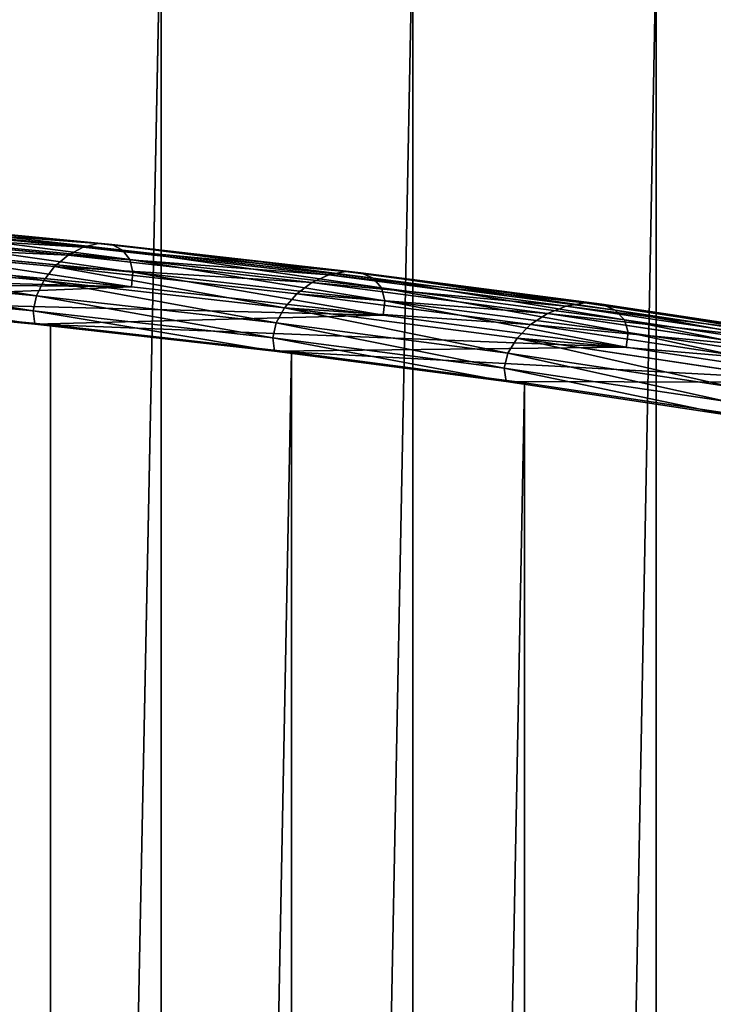
# Model space of a CAD drawing. Extents: x 0 to 1268, y 0 to 1200.
# Drawn here: x 779 to 821, y 934 to 993 of the extents above; entities that cross this region are included whole.
import ezdxf

# ---------------------------------------------------------------- set-up
doc = ezdxf.new("R2010")
doc.units = 0
doc.header["$LTSCALE"] = 25.4
doc.layers.get('0').update_dxf_attribs({"color": 13, "linetype": 'CONTINUOUS'})

msp = doc.modelspace()

# ---------------------------------------------------------------- linework, layer by layer
at = {"color": 97}
for p, q in [((787.163, 222.191, 83.754), (787.163, 1001.467, 83.754)), ((787.163, 222.191, 83.754), (787.163, 1001.467, 83.754)), ((802.379, 223.899, 91.507), (802.379, 999.402, 91.507)), ((802.379, 223.899, 91.507), (802.379, 999.402, 91.507)), ((817.078, 225.814, 100.2), (817.078, 997.087, 100.2)), ((817.078, 225.814, 100.2), (817.078, 997.087, 100.2))]:
    msp.add_line(p, q, dxfattribs=at)
at = {"color": 253}
for p, q in [((767.155, 980.914, 87.918), (782.444, 979.449, 94.533)), ((767.155, 980.914, 87.918), (782.444, 979.449, 94.533)), ((767.94, 981.146, 86.161), (783.348, 979.669, 92.828)), ((767.94, 981.146, 86.161), (783.348, 979.669, 92.828)), ((768.653, 981.097, 84.312), (784.169, 979.61, 91.026)), ((768.653, 981.097, 84.312), (784.169, 979.61, 91.026)), ((769.228, 980.772, 82.54), (784.831, 979.277, 89.291)), ((769.228, 980.772, 82.54), (784.831, 979.277, 89.291)), ((766.369, 980.424, 89.42), (781.54, 978.97, 95.984)), ((766.369, 980.424, 89.42), (781.54, 978.97, 95.984)), ((769.613, 980.202, 81.007), (785.274, 978.701, 87.784)), ((769.613, 980.202, 81.007), (785.274, 978.701, 87.784)), ((765.656, 979.72, 90.53), (780.719, 978.277, 97.048)), ((765.656, 979.72, 90.53), (780.719, 978.277, 97.048)), ((782.444, 979.449, 94.533), (783.348, 979.669, 92.828)), ((782.444, 979.449, 94.533), (783.348, 979.669, 92.828)), ((783.348, 979.669, 92.828), (784.169, 979.61, 91.026)), ((783.348, 979.669, 92.828), (784.169, 979.61, 91.026)), ((783.348, 979.669, 92.828), (798.311, 977.981, 100.451)), ((783.348, 979.669, 92.828), (798.311, 977.981, 100.451)), ((784.169, 979.61, 91.026), (799.235, 977.91, 98.701)), ((784.169, 979.61, 91.026), (784.831, 979.277, 89.291)), ((784.169, 979.61, 91.026), (799.235, 977.91, 98.701)), ((784.169, 979.61, 91.026), (784.831, 979.277, 89.291)), ((785.457, 977.935, 86.642), (769.772, 979.438, 79.856)), ((785.457, 977.935, 86.642), (769.772, 979.438, 79.856)), ((780.719, 978.277, 97.048), (781.54, 978.97, 95.984)), ((780.719, 978.277, 97.048), (781.54, 978.97, 95.984)), ((781.54, 978.97, 95.984), (782.444, 979.449, 94.533)), ((781.54, 978.97, 95.984), (782.444, 979.449, 94.533)), ((781.54, 978.97, 95.984), (796.276, 977.308, 103.492)), ((781.54, 978.97, 95.984), (796.276, 977.308, 103.492)), ((782.444, 979.449, 94.533), (797.294, 977.774, 102.099)), ((782.444, 979.449, 94.533), (797.294, 977.774, 102.099)), ((784.831, 979.277, 89.291), (785.274, 978.701, 87.784)), ((784.831, 979.277, 89.291), (799.98, 977.568, 97.009)), ((784.831, 979.277, 89.291), (799.98, 977.568, 97.009)), ((784.831, 979.277, 89.291), (785.274, 978.701, 87.784)), ((765.081, 978.866, 91.145), (780.057, 977.432, 97.626)), ((765.081, 978.866, 91.145), (780.057, 977.432, 97.626)), ((769.691, 978.551, 79.191), (785.363, 977.049, 85.972)), ((769.691, 978.551, 79.191), (785.363, 977.049, 85.972)), ((785.274, 978.701, 87.784), (785.457, 977.935, 86.642)), ((785.274, 978.701, 87.784), (800.479, 976.986, 95.53)), ((785.274, 978.701, 87.784), (800.479, 976.986, 95.53)), ((785.274, 978.701, 87.784), (785.457, 977.935, 86.642)), ((764.696, 977.942, 91.21), (779.614, 976.513, 97.665)), ((764.696, 977.942, 91.21), (779.614, 976.513, 97.665)), ((780.057, 977.432, 97.626), (780.719, 978.277, 97.048)), ((780.057, 977.432, 97.626), (780.719, 978.277, 97.048)), ((780.719, 978.277, 97.048), (795.352, 976.626, 104.503)), ((780.719, 978.277, 97.048), (795.352, 976.626, 104.503)), ((785.457, 977.935, 86.642), (785.363, 977.049, 85.972)), ((785.457, 977.935, 86.642), (785.363, 977.049, 85.972)), ((800.685, 976.217, 94.401), (785.457, 977.935, 86.642)), ((800.685, 976.217, 94.401), (785.457, 977.935, 86.642)), ((796.276, 977.308, 103.492), (797.294, 977.774, 102.099)), ((796.276, 977.308, 103.492), (797.294, 977.774, 102.099)), ((797.294, 977.774, 102.099), (798.311, 977.981, 100.451)), ((797.294, 977.774, 102.099), (798.311, 977.981, 100.451)), ((797.294, 977.774, 102.099), (811.644, 975.895, 110.585)), ((797.294, 977.774, 102.099), (811.644, 975.895, 110.585)), ((798.311, 977.981, 100.451), (799.235, 977.91, 98.701)), ((798.311, 977.981, 100.451), (812.77, 976.088, 109.001)), ((798.311, 977.981, 100.451), (799.235, 977.91, 98.701)), ((798.311, 977.981, 100.451), (812.77, 976.088, 109.001)), ((799.235, 977.91, 98.701), (813.791, 976.004, 107.309)), ((799.235, 977.91, 98.701), (799.98, 977.568, 97.009)), ((799.235, 977.91, 98.701), (813.791, 976.004, 107.309)), ((799.235, 977.91, 98.701), (799.98, 977.568, 97.009)), ((779.614, 976.513, 97.665), (780.057, 977.432, 97.626)), ((779.614, 976.513, 97.665), (780.057, 977.432, 97.626)), ((780.057, 977.432, 97.626), (794.607, 975.79, 105.038)), ((780.057, 977.432, 97.626), (794.607, 975.79, 105.038)), ((795.352, 976.626, 104.503), (796.276, 977.308, 103.492)), ((795.352, 976.626, 104.503), (796.276, 977.308, 103.492)), ((796.276, 977.308, 103.492), (810.519, 975.443, 111.914)), ((796.276, 977.308, 103.492), (810.519, 975.443, 111.914)), ((799.98, 977.568, 97.009), (814.616, 975.652, 105.664)), ((799.98, 977.568, 97.009), (800.479, 976.986, 95.53)), ((799.98, 977.568, 97.009), (800.479, 976.986, 95.53)), ((799.98, 977.568, 97.009), (814.616, 975.652, 105.664)), ((764.537, 977.032, 90.718), (779.431, 975.605, 97.163)), ((764.537, 977.032, 90.718), (779.431, 975.605, 97.163)), ((785.363, 977.049, 85.972), (800.579, 975.332, 93.724)), ((785.363, 977.049, 85.972), (800.579, 975.332, 93.724)), ((794.607, 975.79, 105.038), (795.352, 976.626, 104.503)), ((794.607, 975.79, 105.038), (795.352, 976.626, 104.503)), ((795.352, 976.626, 104.503), (809.498, 974.773, 112.867)), ((795.352, 976.626, 104.503), (809.498, 974.773, 112.867)), ((800.479, 976.986, 95.53), (800.685, 976.217, 94.401)), ((800.479, 976.986, 95.53), (800.685, 976.217, 94.401)), ((800.479, 976.986, 95.53), (815.167, 975.062, 104.216)), ((800.479, 976.986, 95.53), (815.167, 975.062, 104.216)), ((764.619, 976.22, 89.715), (779.525, 974.792, 96.165)), ((764.619, 976.22, 89.715), (779.525, 974.792, 96.165)), ((780.473, 974.748, 96.363), (765.463, 976.186, 89.869)), ((779.431, 975.605, 97.163), (779.614, 976.513, 97.665)), ((779.431, 975.605, 97.163), (779.614, 976.513, 97.665)), ((779.614, 976.513, 97.665), (794.108, 974.878, 105.05)), ((779.614, 976.513, 97.665), (794.108, 974.878, 105.05)), ((800.685, 976.217, 94.401), (800.579, 975.332, 93.724)), ((800.685, 976.217, 94.401), (800.579, 975.332, 93.724)), ((815.395, 974.291, 103.099), (800.685, 976.217, 94.401)), ((815.395, 974.291, 103.099), (800.685, 976.217, 94.401)), ((811.644, 975.895, 110.585), (812.77, 976.088, 109.001)), ((811.644, 975.895, 110.585), (812.77, 976.088, 109.001)), ((812.77, 976.088, 109.001), (826.667, 973.997, 118.445)), ((812.77, 976.088, 109.001), (813.791, 976.004, 107.309)), ((812.77, 976.088, 109.001), (813.791, 976.004, 107.309)), ((812.77, 976.088, 109.001), (826.667, 973.997, 118.445)), ((813.791, 976.004, 107.309), (814.616, 975.652, 105.664)), ((813.791, 976.004, 107.309), (827.781, 973.899, 116.815)), ((813.791, 976.004, 107.309), (814.616, 975.652, 105.664)), ((813.791, 976.004, 107.309), (827.781, 973.899, 116.815)), ((779.525, 974.792, 96.165), (779.431, 975.605, 97.163)), ((779.431, 975.605, 97.163), (793.902, 973.973, 104.536)), ((779.525, 974.792, 96.165), (779.431, 975.605, 97.163)), ((779.431, 975.605, 97.163), (793.902, 973.973, 104.536)), ((794.108, 974.878, 105.05), (794.607, 975.79, 105.038)), ((794.108, 974.878, 105.05), (794.607, 975.79, 105.038)), ((794.607, 975.79, 105.038), (808.673, 973.948, 113.356)), ((794.607, 975.79, 105.038), (808.673, 973.948, 113.356)), ((809.498, 974.773, 112.867), (810.519, 975.443, 111.914)), ((809.498, 974.773, 112.867), (810.519, 975.443, 111.914)), ((810.519, 975.443, 111.914), (811.644, 975.895, 110.585)), ((810.519, 975.443, 111.914), (811.644, 975.895, 110.585)), ((810.519, 975.443, 111.914), (824.213, 973.382, 121.22)), ((810.519, 975.443, 111.914), (824.213, 973.382, 121.22)), ((811.644, 975.895, 110.585), (825.44, 973.819, 119.959)), ((811.644, 975.895, 110.585), (825.44, 973.819, 119.959)), ((814.616, 975.652, 105.664), (828.68, 973.535, 115.221)), ((814.616, 975.652, 105.664), (815.167, 975.062, 104.216)), ((814.616, 975.652, 105.664), (815.167, 975.062, 104.216)), ((814.616, 975.652, 105.664), (828.68, 973.535, 115.221)), ((779.525, 974.792, 96.165), (794.008, 973.158, 103.543)), ((779.525, 974.792, 96.165), (794.008, 973.158, 103.543)), ((780.473, 224.42, 96.363), (780.473, 974.748, 96.363)), ((795.046, 973.104, 103.788), (780.473, 974.748, 96.363)), ((780.473, 224.42, 96.363), (780.473, 974.748, 96.363)), ((793.902, 973.973, 104.536), (794.108, 974.878, 105.05)), ((793.902, 973.973, 104.536), (794.108, 974.878, 105.05)), ((794.108, 974.878, 105.05), (808.122, 973.043, 113.336)), ((794.108, 974.878, 105.05), (808.122, 973.043, 113.336)), ((800.579, 975.332, 93.724), (815.278, 973.408, 102.416)), ((800.579, 975.332, 93.724), (815.278, 973.408, 102.416)), ((808.673, 973.948, 113.356), (809.498, 974.773, 112.867)), ((808.673, 973.948, 113.356), (809.498, 974.773, 112.867)), ((809.498, 974.773, 112.867), (823.099, 972.727, 122.11)), ((809.498, 974.773, 112.867), (823.099, 972.727, 122.11)), ((815.167, 975.062, 104.216), (815.395, 974.291, 103.099)), ((815.167, 975.062, 104.216), (829.281, 972.939, 113.807)), ((815.167, 975.062, 104.216), (815.395, 974.291, 103.099)), ((815.167, 975.062, 104.216), (829.281, 972.939, 113.807)), ((815.395, 974.291, 103.099), (815.278, 973.408, 102.416)), ((815.395, 974.291, 103.099), (815.278, 973.408, 102.416)), ((829.53, 972.164, 112.704), (815.395, 974.291, 103.099)), ((829.53, 972.164, 112.704), (815.395, 974.291, 103.099)), ((793.902, 973.973, 104.536), (807.894, 972.141, 112.809)), ((794.008, 973.158, 103.543), (793.902, 973.973, 104.536)), ((793.902, 973.973, 104.536), (807.894, 972.141, 112.809)), ((794.008, 973.158, 103.543), (793.902, 973.973, 104.536)), ((808.122, 973.043, 113.336), (808.673, 973.948, 113.356)), ((808.122, 973.043, 113.336), (808.673, 973.948, 113.356)), ((808.673, 973.948, 113.356), (822.2, 971.913, 122.548)), ((808.673, 973.948, 113.356), (822.2, 971.913, 122.548)), ((794.008, 973.158, 103.543), (808.011, 971.324, 111.824)), ((794.008, 973.158, 103.543), (808.011, 971.324, 111.824)), ((795.046, 226.064, 103.788), (795.046, 973.104, 103.788)), ((809.124, 971.26, 112.113), (795.046, 973.104, 103.788)), ((795.046, 226.064, 103.788), (795.046, 973.104, 103.788)), ((807.894, 972.141, 112.809), (808.122, 973.043, 113.336)), ((807.894, 972.141, 112.809), (808.122, 973.043, 113.336)), ((808.122, 973.043, 113.336), (821.598, 971.015, 122.494)), ((808.122, 973.043, 113.336), (821.598, 971.015, 122.494)), ((815.278, 973.408, 102.416), (829.402, 971.282, 112.014)), ((815.278, 973.408, 102.416), (829.402, 971.282, 112.014)), ((808.011, 971.324, 111.824), (807.894, 972.141, 112.809)), ((807.894, 972.141, 112.809), (821.35, 970.116, 121.953)), ((808.011, 971.324, 111.824), (807.894, 972.141, 112.809)), ((807.894, 972.141, 112.809), (821.35, 970.116, 121.953)), ((808.011, 971.324, 111.824), (821.477, 969.298, 120.975)), ((808.011, 971.324, 111.824), (821.477, 969.298, 120.975)), ((809.124, 227.907, 112.113), (809.124, 971.26, 112.113)), ((809.124, 227.907, 112.113), (809.124, 971.26, 112.113)), ((822.651, 969.225, 121.305), (809.124, 971.26, 112.113))]:
    msp.add_line(p, q, dxfattribs=at)

# ---------------------------------------------------------------- meshes
at = {"color": 97}
mesh = msp.add_polyface(dxfattribs=at)
corners = [(787.163, 1001.467, 83.754), (771.49, 220.697, 76.972), (771.49, 1003.273, 76.972), (787.163, 222.191, 83.754)]
mesh.append_faces([[corners[k] for k in face] for face in [(0, 1, 2), (1, 0, 3)]], dxfattribs={"vtx0": -1, "color": 97})
mesh = msp.add_polyface(dxfattribs=at)
corners = [(802.379, 999.402, 91.507), (787.163, 222.191, 83.754), (787.163, 1001.467, 83.754), (802.379, 223.899, 91.507)]
mesh.append_faces([[corners[k] for k in face] for face in [(0, 1, 2), (1, 0, 3)]], dxfattribs={"vtx0": -1, "color": 97})
mesh = msp.add_polyface(dxfattribs=at)
corners = [(817.078, 997.087, 100.2), (802.379, 223.899, 91.507), (802.379, 999.402, 91.507), (817.078, 225.814, 100.2)]
mesh.append_faces([[corners[k] for k in face] for face in [(0, 1, 2), (1, 0, 3)]], dxfattribs={"vtx0": -1, "color": 97})
mesh = msp.add_polyface(dxfattribs=at)
corners = [(831.202, 994.531, 109.798), (817.078, 225.814, 100.2), (817.078, 997.087, 100.2), (831.202, 227.928, 109.798)]
mesh.append_faces([[corners[k] for k in face] for face in [(0, 1, 2), (1, 0, 3)]], dxfattribs={"vtx0": -1, "color": 97})
at = {"color": 253}
mesh = msp.add_polyface(dxfattribs=at)
corners = [(652.553, 982.659, 60.64), (686.69, 982.659, 60.64), (669.621, 982.777, 60.103), (703.691, 982.303, 62.246), (635.551, 982.303, 62.246), (720.558, 981.711, 64.918), (618.684, 981.711, 64.918), (737.224, 980.886, 68.643), (602.019, 980.886, 68.643), (585.62, 979.831, 73.406), (669.621, 980.234, 71.588), (653.43, 980.122, 72.096), (653.274, 980.12, 72.101), (637.301, 979.784, 73.621), (569.552, 978.551, 79.191), (621.294, 979.223, 76.156), (605.472, 978.44, 79.692), (553.879, 977.049, 85.972), (589.896, 977.438, 84.217), (574.624, 976.22, 89.715), (538.664, 975.332, 93.724), (559.718, 974.792, 96.165), (523.965, 973.408, 102.416), (545.235, 973.158, 103.543), (509.84, 971.282, 112.014), (531.232, 971.324, 111.824), (517.766, 969.298, 120.975), (496.347, 968.965, 122.48), (504.889, 967.087, 130.962), (483.537, 966.464, 133.772), (492.654, 964.698, 141.747), (471.462, 963.791, 145.846), (481.111, 962.142, 153.289), (460.168, 960.954, 158.654), (470.306, 959.429, 165.544), (449.702, 957.967, 172.147), (460.284, 956.568, 178.463), (440.103, 954.839, 186.269), (451.086, 953.571, 191.995), (431.41, 951.585, 200.967), (442.751, 950.451, 206.088), (423.657, 948.216, 216.181), (435.312, 947.218, 220.686), (416.875, 944.746, 231.852), (428.801, 943.887, 235.731), (411.09, 941.188, 247.918), (423.245, 940.47, 251.162), (406.326, 937.557, 264.316), (418.667, 936.981, 266.918), (402.601, 933.867, 280.98), (415.086, 933.434, 282.936), (399.929, 930.132, 297.845), (412.518, 929.843, 299.151), (398.322, 926.368, 314.845), (410.972, 926.223, 315.498), (397.786, 922.589, 331.912), (410.456, 922.589, 331.912), (398.322, 918.809, 348.979), (410.972, 918.954, 348.325), (412.518, 915.334, 364.672), (399.929, 915.045, 365.978), (415.086, 911.744, 380.887), (402.601, 911.311, 382.843), (418.667, 908.197, 396.905), (406.326, 907.62, 399.508), (423.245, 904.708, 412.661), (411.09, 903.989, 415.905), (428.801, 901.291, 428.092), (416.875, 900.432, 431.971), (435.312, 897.959, 443.137), (423.657, 896.962, 447.642), (442.751, 894.727, 457.735), (431.41, 893.593, 462.856), (451.086, 891.606, 471.828), (440.103, 890.338, 477.554), (460.284, 888.609, 485.361), (449.702, 887.211, 491.677), (470.306, 885.749, 498.28), (460.168, 884.223, 505.169), (481.111, 883.035, 510.534), (471.462, 881.387, 517.977), (492.654, 880.479, 522.076), (483.537, 878.713, 530.051), (504.889, 878.091, 532.862), (496.347, 876.213, 541.344), (517.766, 875.879, 542.849), (509.84, 873.895, 551.809), (531.232, 873.853, 552), (523.965, 871.77, 561.407), (545.235, 872.019, 560.28), (559.718, 870.386, 567.659), (538.664, 869.845, 570.099), (574.624, 868.957, 574.109), (553.879, 868.129, 577.851), (589.896, 867.74, 579.606), (569.552, 866.627, 584.633), (605.472, 866.738, 584.131), (621.294, 865.955, 587.667), (585.62, 865.346, 590.417), (637.301, 865.394, 590.202), (653.274, 865.057, 591.722), (602.019, 864.291, 595.181), (653.43, 865.056, 591.727), (669.621, 864.943, 592.236), (737.224, 864.291, 595.181), (720.558, 863.466, 598.906), (618.684, 863.466, 598.906), (703.691, 862.875, 601.577), (635.551, 862.875, 601.577), (686.69, 862.519, 603.184), (652.553, 862.519, 603.184), (669.621, 862.4, 603.72), (753.623, 979.831, 73.406), (685.813, 980.122, 72.096), (685.969, 980.12, 72.101), (701.942, 979.784, 73.621), (769.691, 978.551, 79.191), (717.949, 979.223, 76.156), (733.771, 978.44, 79.692), (785.363, 977.049, 85.972), (749.347, 977.438, 84.217), (764.619, 976.22, 89.715), (800.579, 975.332, 93.724), (779.525, 974.792, 96.165), (815.278, 973.408, 102.416), (794.008, 973.158, 103.543), (829.402, 971.282, 112.014), (808.011, 971.324, 111.824), (821.477, 969.298, 120.975), (842.896, 968.965, 122.48), (834.354, 967.087, 130.962), (855.706, 966.464, 133.772), (846.589, 964.698, 141.747), (867.781, 963.791, 145.846), (858.132, 962.142, 153.289), (879.074, 960.954, 158.654), (868.937, 959.429, 165.544), (889.541, 957.967, 172.147), (878.959, 956.568, 178.463), (899.14, 954.839, 186.269), (888.156, 953.571, 191.995), (907.833, 951.585, 200.967), (896.492, 950.451, 206.088), (915.586, 948.216, 216.181), (903.931, 947.218, 220.686), (922.368, 944.746, 231.852), (910.442, 943.887, 235.731), (928.152, 941.188, 247.918), (915.998, 940.47, 251.162), (932.917, 937.557, 264.316), (920.576, 936.981, 266.918), (936.642, 933.867, 280.98), (924.157, 933.434, 282.936), (939.314, 930.132, 297.845), (926.725, 929.843, 299.151), (940.921, 926.368, 314.845), (928.271, 926.223, 315.498), (941.457, 922.589, 331.912), (928.787, 922.589, 331.912), (928.271, 918.954, 348.325), (940.921, 918.809, 348.979), (926.725, 915.334, 364.672), (939.314, 915.045, 365.978), (924.157, 911.744, 380.887), (936.642, 911.311, 382.843), (920.576, 908.197, 396.905), (932.917, 907.62, 399.508), (915.998, 904.708, 412.661), (928.152, 903.989, 415.905), (910.442, 901.291, 428.092), (922.368, 900.432, 431.971), (903.931, 897.959, 443.137), (915.586, 896.962, 447.642), (896.492, 894.727, 457.735), (907.833, 893.593, 462.856), (888.156, 891.606, 471.828), (899.14, 890.338, 477.554), (878.959, 888.609, 485.361), (889.541, 887.211, 491.677), (868.937, 885.749, 498.28), (879.074, 884.223, 505.169), (858.132, 883.035, 510.534), (867.781, 881.387, 517.977), (846.589, 880.479, 522.076), (855.706, 878.713, 530.051), (834.354, 878.091, 532.862), (842.896, 876.213, 541.344), (821.477, 875.879, 542.849), (829.402, 873.895, 551.809), (808.011, 873.853, 552), (815.278, 871.77, 561.407), (794.008, 872.019, 560.28), (779.525, 870.386, 567.659), (800.579, 869.845, 570.099), (764.619, 868.957, 574.109), (785.363, 868.129, 577.851), (749.347, 867.74, 579.606), (769.691, 866.627, 584.633), (733.771, 866.738, 584.131), (717.949, 865.955, 587.667), (753.623, 865.346, 590.417), (701.942, 865.394, 590.202), (685.969, 865.057, 591.722), (685.813, 865.056, 591.727)]
mesh.append_faces([[corners[k] for k in face] for face in [(0, 1, 2), (109, 110, 111)]], dxfattribs={"vtx0": -1, "color": 253})
mesh.append_faces([[corners[k] for k in face] for face in [(1, 0, 3), (3, 4, 5), (5, 6, 7), (10, 9, 11), (11, 9, 12), (12, 9, 13), (13, 14, 15), (15, 14, 16), (16, 17, 18), (18, 17, 19), (19, 20, 21), (21, 22, 23), (23, 24, 25), (25, 24, 26), (26, 27, 28), (28, 29, 30), (30, 31, 32), (32, 33, 34), (34, 35, 36), (36, 37, 38), (38, 39, 40), (40, 41, 42), (42, 43, 44), (44, 45, 46), (46, 47, 48), (48, 49, 50), (50, 51, 52), (52, 53, 54), (54, 55, 56), (56, 57, 58), (58, 57, 59), (59, 60, 61), (61, 62, 63), (63, 64, 65), (65, 66, 67), (67, 68, 69), (69, 70, 71), (71, 72, 73), (73, 74, 75), (75, 76, 77), (77, 78, 79), (79, 80, 81), (81, 82, 83), (83, 84, 85), (85, 86, 87), (87, 88, 89), (89, 88, 90), (90, 91, 92), (92, 93, 94), (94, 95, 96), (96, 95, 97), (97, 98, 99), (99, 98, 100), (100, 101, 102), (102, 101, 103), (104, 101, 105), (105, 106, 107), (107, 108, 109), (112, 115, 116), (116, 118, 119), (119, 121, 122), (122, 123, 124), (124, 125, 126), (126, 128, 129), (129, 130, 131), (131, 132, 133), (133, 134, 135), (135, 136, 137), (137, 138, 139), (139, 140, 141), (141, 142, 143), (143, 144, 145), (145, 146, 147), (147, 148, 149), (149, 150, 151), (151, 152, 153), (153, 154, 155), (155, 156, 157), (157, 159, 160), (160, 161, 162), (162, 163, 164), (164, 165, 166), (166, 167, 168), (168, 169, 170), (170, 171, 172), (172, 173, 174), (174, 175, 176), (176, 177, 178), (178, 179, 180), (180, 181, 182), (182, 183, 184), (184, 185, 186), (186, 187, 188), (188, 189, 190), (190, 192, 193), (193, 194, 195), (195, 196, 197), (197, 199, 200), (200, 202, 104)]], dxfattribs={"vtx0": -1, "vtx1": -1, "color": 253})
mesh.append_faces([[corners[k] for k in face] for face in [(7, 9, 10), (103, 101, 104)]], dxfattribs={"vtx0": -1, "vtx1": -1, "vtx2": -1, "color": 253})
mesh.append_faces([[corners[k] for k in face] for face in [(3, 0, 4), (5, 4, 6), (7, 6, 8), (7, 8, 9), (13, 9, 14), (16, 14, 17), (19, 17, 20), (21, 20, 22), (23, 22, 24), (26, 24, 27), (28, 27, 29), (30, 29, 31), (32, 31, 33), (34, 33, 35), (36, 35, 37), (38, 37, 39), (40, 39, 41), (42, 41, 43), (44, 43, 45), (46, 45, 47), (48, 47, 49), (50, 49, 51), (52, 51, 53), (54, 53, 55), (56, 55, 57), (59, 57, 60), (61, 60, 62), (63, 62, 64), (65, 64, 66), (67, 66, 68), (69, 68, 70), (71, 70, 72), (73, 72, 74), (75, 74, 76), (77, 76, 78), (79, 78, 80), (81, 80, 82), (83, 82, 84), (85, 84, 86), (87, 86, 88), (90, 88, 91), (92, 91, 93), (94, 93, 95), (97, 95, 98), (100, 98, 101), (105, 101, 106), (107, 106, 108), (109, 108, 110), (10, 112, 7), (112, 10, 113), (112, 113, 114), (112, 114, 115), (116, 115, 117), (116, 117, 118), (119, 118, 120), (119, 120, 121), (122, 121, 123), (124, 123, 125), (126, 125, 127), (126, 127, 128), (129, 128, 130), (131, 130, 132), (133, 132, 134), (135, 134, 136), (137, 136, 138), (139, 138, 140), (141, 140, 142), (143, 142, 144), (145, 144, 146), (147, 146, 148), (149, 148, 150), (151, 150, 152), (153, 152, 154), (155, 154, 156), (157, 156, 158), (157, 158, 159), (160, 159, 161), (162, 161, 163), (164, 163, 165), (166, 165, 167), (168, 167, 169), (170, 169, 171), (172, 171, 173), (174, 173, 175), (176, 175, 177), (178, 177, 179), (180, 179, 181), (182, 181, 183), (184, 183, 185), (186, 185, 187), (188, 187, 189), (190, 189, 191), (190, 191, 192), (193, 192, 194), (195, 194, 196), (197, 196, 198), (197, 198, 199), (200, 199, 201), (200, 201, 202), (104, 202, 203), (104, 203, 103)]], dxfattribs={"vtx0": -1, "vtx2": -1, "color": 253})
mesh = msp.add_polyface(dxfattribs=at)
corners = [(782.444, 979.449, 94.533), (766.369, 980.424, 89.42), (767.155, 980.914, 87.918), (781.54, 978.97, 95.984)]
mesh.append_faces([[corners[k] for k in face] for face in [(0, 1, 2), (1, 0, 3)]], dxfattribs={"vtx0": -1, "color": 253})
mesh = msp.add_polyface(dxfattribs=at)
corners = [(783.348, 979.669, 92.828), (767.155, 980.914, 87.918), (767.94, 981.146, 86.161), (782.444, 979.449, 94.533)]
mesh.append_faces([[corners[k] for k in face] for face in [(0, 1, 2), (1, 0, 3)]], dxfattribs={"vtx0": -1, "color": 253})
mesh = msp.add_polyface(dxfattribs=at)
corners = [(784.169, 979.61, 91.026), (767.94, 981.146, 86.161), (768.653, 981.097, 84.312), (783.348, 979.669, 92.828)]
mesh.append_faces([[corners[k] for k in face] for face in [(0, 1, 2), (1, 0, 3)]], dxfattribs={"vtx0": -1, "color": 253})
mesh = msp.add_polyface(dxfattribs=at)
corners = [(784.831, 979.277, 89.291), (768.653, 981.097, 84.312), (769.228, 980.772, 82.54), (784.169, 979.61, 91.026)]
mesh.append_faces([[corners[k] for k in face] for face in [(0, 1, 2), (1, 0, 3)]], dxfattribs={"vtx0": -1, "color": 253})
mesh = msp.add_polyface(dxfattribs=at)
corners = [(785.274, 978.701, 87.784), (769.228, 980.772, 82.54), (769.613, 980.202, 81.007), (784.831, 979.277, 89.291)]
mesh.append_faces([[corners[k] for k in face] for face in [(0, 1, 2), (1, 0, 3)]], dxfattribs={"vtx0": -1, "color": 253})
mesh = msp.add_polyface(dxfattribs=at)
corners = [(781.54, 978.97, 95.984), (765.656, 979.72, 90.53), (766.369, 980.424, 89.42), (780.719, 978.277, 97.048)]
mesh.append_faces([[corners[k] for k in face] for face in [(0, 1, 2), (1, 0, 3)]], dxfattribs={"vtx0": -1, "color": 253})
mesh = msp.add_polyface(dxfattribs=at)
corners = [(785.457, 977.935, 86.642), (769.613, 980.202, 81.007), (769.772, 979.438, 79.856), (785.274, 978.701, 87.784)]
mesh.append_faces([[corners[k] for k in face] for face in [(0, 1, 2), (1, 0, 3)]], dxfattribs={"vtx0": -1, "color": 253})
mesh = msp.add_polyface(dxfattribs=at)
corners = [(765.656, 979.72, 90.53), (780.057, 977.432, 97.626), (765.081, 978.866, 91.145), (780.719, 978.277, 97.048)]
mesh.append_faces([[corners[k] for k in face] for face in [(0, 1, 2), (1, 0, 3)]], dxfattribs={"vtx0": -1, "color": 253})
mesh = msp.add_polyface(dxfattribs=at)
corners = [(798.311, 977.981, 100.451), (782.444, 979.449, 94.533), (783.348, 979.669, 92.828), (797.294, 977.774, 102.099)]
mesh.append_faces([[corners[k] for k in face] for face in [(0, 1, 2), (1, 0, 3)]], dxfattribs={"vtx0": -1, "color": 253})
mesh = msp.add_polyface(dxfattribs=at)
corners = [(799.235, 977.91, 98.701), (783.348, 979.669, 92.828), (784.169, 979.61, 91.026), (798.311, 977.981, 100.451)]
mesh.append_faces([[corners[k] for k in face] for face in [(0, 1, 2), (1, 0, 3)]], dxfattribs={"vtx0": -1, "color": 253})
mesh = msp.add_polyface(dxfattribs=at)
corners = [(799.98, 977.568, 97.009), (784.169, 979.61, 91.026), (784.831, 979.277, 89.291), (799.235, 977.91, 98.701)]
mesh.append_faces([[corners[k] for k in face] for face in [(0, 1, 2), (1, 0, 3)]], dxfattribs={"vtx0": -1, "color": 253})
mesh = msp.add_polyface(dxfattribs=at)
corners = [(785.363, 977.049, 85.972), (769.772, 979.438, 79.856), (769.691, 978.551, 79.191), (785.457, 977.935, 86.642)]
mesh.append_faces([[corners[k] for k in face] for face in [(0, 1, 2), (1, 0, 3)]], dxfattribs={"vtx0": -1, "color": 253})
mesh = msp.add_polyface(dxfattribs=at)
corners = [(796.276, 977.308, 103.492), (780.719, 978.277, 97.048), (781.54, 978.97, 95.984), (795.352, 976.626, 104.503)]
mesh.append_faces([[corners[k] for k in face] for face in [(0, 1, 2), (1, 0, 3)]], dxfattribs={"vtx0": -1, "color": 253})
mesh = msp.add_polyface(dxfattribs=at)
corners = [(797.294, 977.774, 102.099), (781.54, 978.97, 95.984), (782.444, 979.449, 94.533), (796.276, 977.308, 103.492)]
mesh.append_faces([[corners[k] for k in face] for face in [(0, 1, 2), (1, 0, 3)]], dxfattribs={"vtx0": -1, "color": 253})
mesh = msp.add_polyface(dxfattribs=at)
corners = [(800.479, 976.986, 95.53), (784.831, 979.277, 89.291), (785.274, 978.701, 87.784), (799.98, 977.568, 97.009)]
mesh.append_faces([[corners[k] for k in face] for face in [(0, 1, 2), (1, 0, 3)]], dxfattribs={"vtx0": -1, "color": 253})
mesh = msp.add_polyface(dxfattribs=at)
corners = [(765.081, 978.866, 91.145), (779.614, 976.513, 97.665), (764.696, 977.942, 91.21), (780.057, 977.432, 97.626)]
mesh.append_faces([[corners[k] for k in face] for face in [(0, 1, 2), (1, 0, 3)]], dxfattribs={"vtx0": -1, "color": 253})
mesh = msp.add_polyface(dxfattribs=at)
corners = [(800.685, 976.217, 94.401), (785.274, 978.701, 87.784), (785.457, 977.935, 86.642), (800.479, 976.986, 95.53)]
mesh.append_faces([[corners[k] for k in face] for face in [(0, 1, 2), (1, 0, 3)]], dxfattribs={"vtx0": -1, "color": 253})
mesh = msp.add_polyface(dxfattribs=at)
corners = [(764.696, 977.942, 91.21), (779.431, 975.605, 97.163), (764.537, 977.032, 90.718), (779.614, 976.513, 97.665)]
mesh.append_faces([[corners[k] for k in face] for face in [(0, 1, 2), (1, 0, 3)]], dxfattribs={"vtx0": -1, "color": 253})
mesh = msp.add_polyface(dxfattribs=at)
corners = [(780.719, 978.277, 97.048), (794.607, 975.79, 105.038), (780.057, 977.432, 97.626), (795.352, 976.626, 104.503)]
mesh.append_faces([[corners[k] for k in face] for face in [(0, 1, 2), (1, 0, 3)]], dxfattribs={"vtx0": -1, "color": 253})
mesh = msp.add_polyface(dxfattribs=at)
corners = [(800.579, 975.332, 93.724), (785.457, 977.935, 86.642), (785.363, 977.049, 85.972), (800.685, 976.217, 94.401)]
mesh.append_faces([[corners[k] for k in face] for face in [(0, 1, 2), (1, 0, 3)]], dxfattribs={"vtx0": -1, "color": 253})
mesh = msp.add_polyface(dxfattribs=at)
corners = [(811.644, 975.895, 110.585), (796.276, 977.308, 103.492), (797.294, 977.774, 102.099), (810.519, 975.443, 111.914)]
mesh.append_faces([[corners[k] for k in face] for face in [(0, 1, 2), (1, 0, 3)]], dxfattribs={"vtx0": -1, "color": 253})
mesh = msp.add_polyface(dxfattribs=at)
corners = [(812.77, 976.088, 109.001), (797.294, 977.774, 102.099), (798.311, 977.981, 100.451), (811.644, 975.895, 110.585)]
mesh.append_faces([[corners[k] for k in face] for face in [(0, 1, 2), (1, 0, 3)]], dxfattribs={"vtx0": -1, "color": 253})
mesh = msp.add_polyface(dxfattribs=at)
corners = [(813.791, 976.004, 107.309), (798.311, 977.981, 100.451), (799.235, 977.91, 98.701), (812.77, 976.088, 109.001)]
mesh.append_faces([[corners[k] for k in face] for face in [(0, 1, 2), (1, 0, 3)]], dxfattribs={"vtx0": -1, "color": 253})
mesh = msp.add_polyface(dxfattribs=at)
corners = [(814.616, 975.652, 105.664), (799.235, 977.91, 98.701), (799.98, 977.568, 97.009), (813.791, 976.004, 107.309)]
mesh.append_faces([[corners[k] for k in face] for face in [(0, 1, 2), (1, 0, 3)]], dxfattribs={"vtx0": -1, "color": 253})
mesh = msp.add_polyface(dxfattribs=at)
corners = [(780.057, 977.432, 97.626), (794.108, 974.878, 105.05), (779.614, 976.513, 97.665), (794.607, 975.79, 105.038)]
mesh.append_faces([[corners[k] for k in face] for face in [(0, 1, 2), (1, 0, 3)]], dxfattribs={"vtx0": -1, "color": 253})
mesh = msp.add_polyface(dxfattribs=at)
corners = [(810.519, 975.443, 111.914), (795.352, 976.626, 104.503), (796.276, 977.308, 103.492), (809.498, 974.773, 112.867)]
mesh.append_faces([[corners[k] for k in face] for face in [(0, 1, 2), (1, 0, 3)]], dxfattribs={"vtx0": -1, "color": 253})
mesh = msp.add_polyface(dxfattribs=at)
corners = [(815.167, 975.062, 104.216), (799.98, 977.568, 97.009), (800.479, 976.986, 95.53), (814.616, 975.652, 105.664)]
mesh.append_faces([[corners[k] for k in face] for face in [(0, 1, 2), (1, 0, 3)]], dxfattribs={"vtx0": -1, "color": 253})
mesh = msp.add_polyface(dxfattribs=at)
corners = [(764.537, 977.032, 90.718), (779.525, 974.792, 96.165), (764.619, 976.22, 89.715), (779.431, 975.605, 97.163)]
mesh.append_faces([[corners[k] for k in face] for face in [(0, 1, 2), (1, 0, 3)]], dxfattribs={"vtx0": -1, "color": 253})
mesh = msp.add_polyface(dxfattribs=at)
corners = [(809.498, 974.773, 112.867), (794.607, 975.79, 105.038), (795.352, 976.626, 104.503), (808.673, 973.948, 113.356)]
mesh.append_faces([[corners[k] for k in face] for face in [(0, 1, 2), (1, 0, 3)]], dxfattribs={"vtx0": -1, "color": 253})
mesh = msp.add_polyface(dxfattribs=at)
corners = [(815.395, 974.291, 103.099), (800.479, 976.986, 95.53), (800.685, 976.217, 94.401), (815.167, 975.062, 104.216)]
mesh.append_faces([[corners[k] for k in face] for face in [(0, 1, 2), (1, 0, 3)]], dxfattribs={"vtx0": -1, "color": 253})
mesh = msp.add_polyface(dxfattribs=at)
corners = [(765.463, 976.186, 89.869), (780.473, 224.42, 96.363), (765.463, 222.982, 89.869), (780.473, 974.748, 96.363)]
mesh.append_faces([[corners[k] for k in face] for face in [(0, 1, 2), (1, 0, 3)]], dxfattribs={"vtx0": -1, "color": 253})
mesh = msp.add_polyface(dxfattribs=at)
corners = [(779.614, 976.513, 97.665), (793.902, 973.973, 104.536), (779.431, 975.605, 97.163), (794.108, 974.878, 105.05)]
mesh.append_faces([[corners[k] for k in face] for face in [(0, 1, 2), (1, 0, 3)]], dxfattribs={"vtx0": -1, "color": 253})
mesh = msp.add_polyface(dxfattribs=at)
corners = [(815.278, 973.408, 102.416), (800.685, 976.217, 94.401), (800.579, 975.332, 93.724), (815.395, 974.291, 103.099)]
mesh.append_faces([[corners[k] for k in face] for face in [(0, 1, 2), (1, 0, 3)]], dxfattribs={"vtx0": -1, "color": 253})
mesh = msp.add_polyface(dxfattribs=at)
corners = [(826.667, 973.997, 118.445), (811.644, 975.895, 110.585), (812.77, 976.088, 109.001), (825.44, 973.819, 119.959)]
mesh.append_faces([[corners[k] for k in face] for face in [(0, 1, 2), (1, 0, 3)]], dxfattribs={"vtx0": -1, "color": 253})
mesh = msp.add_polyface(dxfattribs=at)
corners = [(827.781, 973.899, 116.815), (812.77, 976.088, 109.001), (813.791, 976.004, 107.309), (826.667, 973.997, 118.445)]
mesh.append_faces([[corners[k] for k in face] for face in [(0, 1, 2), (1, 0, 3)]], dxfattribs={"vtx0": -1, "color": 253})
mesh = msp.add_polyface(dxfattribs=at)
corners = [(828.68, 973.535, 115.221), (813.791, 976.004, 107.309), (814.616, 975.652, 105.664), (827.781, 973.899, 116.815)]
mesh.append_faces([[corners[k] for k in face] for face in [(0, 1, 2), (1, 0, 3)]], dxfattribs={"vtx0": -1, "color": 253})
mesh = msp.add_polyface(dxfattribs=at)
corners = [(779.431, 975.605, 97.163), (794.008, 973.158, 103.543), (779.525, 974.792, 96.165), (793.902, 973.973, 104.536)]
mesh.append_faces([[corners[k] for k in face] for face in [(0, 1, 2), (1, 0, 3)]], dxfattribs={"vtx0": -1, "color": 253})
mesh = msp.add_polyface(dxfattribs=at)
corners = [(794.607, 975.79, 105.038), (808.122, 973.043, 113.336), (794.108, 974.878, 105.05), (808.673, 973.948, 113.356)]
mesh.append_faces([[corners[k] for k in face] for face in [(0, 1, 2), (1, 0, 3)]], dxfattribs={"vtx0": -1, "color": 253})
mesh = msp.add_polyface(dxfattribs=at)
corners = [(824.213, 973.382, 121.22), (809.498, 974.773, 112.867), (810.519, 975.443, 111.914), (823.099, 972.727, 122.11)]
mesh.append_faces([[corners[k] for k in face] for face in [(0, 1, 2), (1, 0, 3)]], dxfattribs={"vtx0": -1, "color": 253})
mesh = msp.add_polyface(dxfattribs=at)
corners = [(825.44, 973.819, 119.959), (810.519, 975.443, 111.914), (811.644, 975.895, 110.585), (824.213, 973.382, 121.22)]
mesh.append_faces([[corners[k] for k in face] for face in [(0, 1, 2), (1, 0, 3)]], dxfattribs={"vtx0": -1, "color": 253})
mesh = msp.add_polyface(dxfattribs=at)
corners = [(829.281, 972.939, 113.807), (814.616, 975.652, 105.664), (815.167, 975.062, 104.216), (828.68, 973.535, 115.221)]
mesh.append_faces([[corners[k] for k in face] for face in [(0, 1, 2), (1, 0, 3)]], dxfattribs={"vtx0": -1, "color": 253})
mesh = msp.add_polyface(dxfattribs=at)
corners = [(795.046, 973.104, 103.788), (780.473, 224.42, 96.363), (780.473, 974.748, 96.363), (795.046, 226.064, 103.788)]
mesh.append_faces([[corners[k] for k in face] for face in [(0, 1, 2), (1, 0, 3)]], dxfattribs={"vtx0": -1, "color": 253})
mesh = msp.add_polyface(dxfattribs=at)
corners = [(794.108, 974.878, 105.05), (807.894, 972.141, 112.809), (793.902, 973.973, 104.536), (808.122, 973.043, 113.336)]
mesh.append_faces([[corners[k] for k in face] for face in [(0, 1, 2), (1, 0, 3)]], dxfattribs={"vtx0": -1, "color": 253})
mesh = msp.add_polyface(dxfattribs=at)
corners = [(823.099, 972.727, 122.11), (808.673, 973.948, 113.356), (809.498, 974.773, 112.867), (822.2, 971.913, 122.548)]
mesh.append_faces([[corners[k] for k in face] for face in [(0, 1, 2), (1, 0, 3)]], dxfattribs={"vtx0": -1, "color": 253})
mesh = msp.add_polyface(dxfattribs=at)
corners = [(829.53, 972.164, 112.704), (815.167, 975.062, 104.216), (815.395, 974.291, 103.099), (829.281, 972.939, 113.807)]
mesh.append_faces([[corners[k] for k in face] for face in [(0, 1, 2), (1, 0, 3)]], dxfattribs={"vtx0": -1, "color": 253})
mesh = msp.add_polyface(dxfattribs=at)
corners = [(829.402, 971.282, 112.014), (815.395, 974.291, 103.099), (815.278, 973.408, 102.416), (829.53, 972.164, 112.704)]
mesh.append_faces([[corners[k] for k in face] for face in [(0, 1, 2), (1, 0, 3)]], dxfattribs={"vtx0": -1, "color": 253})
mesh = msp.add_polyface(dxfattribs=at)
corners = [(793.902, 973.973, 104.536), (808.011, 971.324, 111.824), (794.008, 973.158, 103.543), (807.894, 972.141, 112.809)]
mesh.append_faces([[corners[k] for k in face] for face in [(0, 1, 2), (1, 0, 3)]], dxfattribs={"vtx0": -1, "color": 253})
mesh = msp.add_polyface(dxfattribs=at)
corners = [(808.673, 973.948, 113.356), (821.598, 971.015, 122.494), (808.122, 973.043, 113.336), (822.2, 971.913, 122.548)]
mesh.append_faces([[corners[k] for k in face] for face in [(0, 1, 2), (1, 0, 3)]], dxfattribs={"vtx0": -1, "color": 253})
mesh = msp.add_polyface(dxfattribs=at)
corners = [(809.124, 971.26, 112.113), (795.046, 226.064, 103.788), (795.046, 973.104, 103.788), (809.124, 227.907, 112.113)]
mesh.append_faces([[corners[k] for k in face] for face in [(0, 1, 2), (1, 0, 3)]], dxfattribs={"vtx0": -1, "color": 253})
mesh = msp.add_polyface(dxfattribs=at)
corners = [(808.122, 973.043, 113.336), (821.35, 970.116, 121.953), (807.894, 972.141, 112.809), (821.598, 971.015, 122.494)]
mesh.append_faces([[corners[k] for k in face] for face in [(0, 1, 2), (1, 0, 3)]], dxfattribs={"vtx0": -1, "color": 253})
mesh = msp.add_polyface(dxfattribs=at)
corners = [(807.894, 972.141, 112.809), (821.477, 969.298, 120.975), (808.011, 971.324, 111.824), (821.35, 970.116, 121.953)]
mesh.append_faces([[corners[k] for k in face] for face in [(0, 1, 2), (1, 0, 3)]], dxfattribs={"vtx0": -1, "color": 253})
mesh = msp.add_polyface(dxfattribs=at)
corners = [(822.651, 969.225, 121.305), (809.124, 227.907, 112.113), (809.124, 971.26, 112.113), (822.651, 229.943, 121.305)]
mesh.append_faces([[corners[k] for k in face] for face in [(0, 1, 2), (1, 0, 3)]], dxfattribs={"vtx0": -1, "color": 253})

doc.saveas('drawing.dxf')
